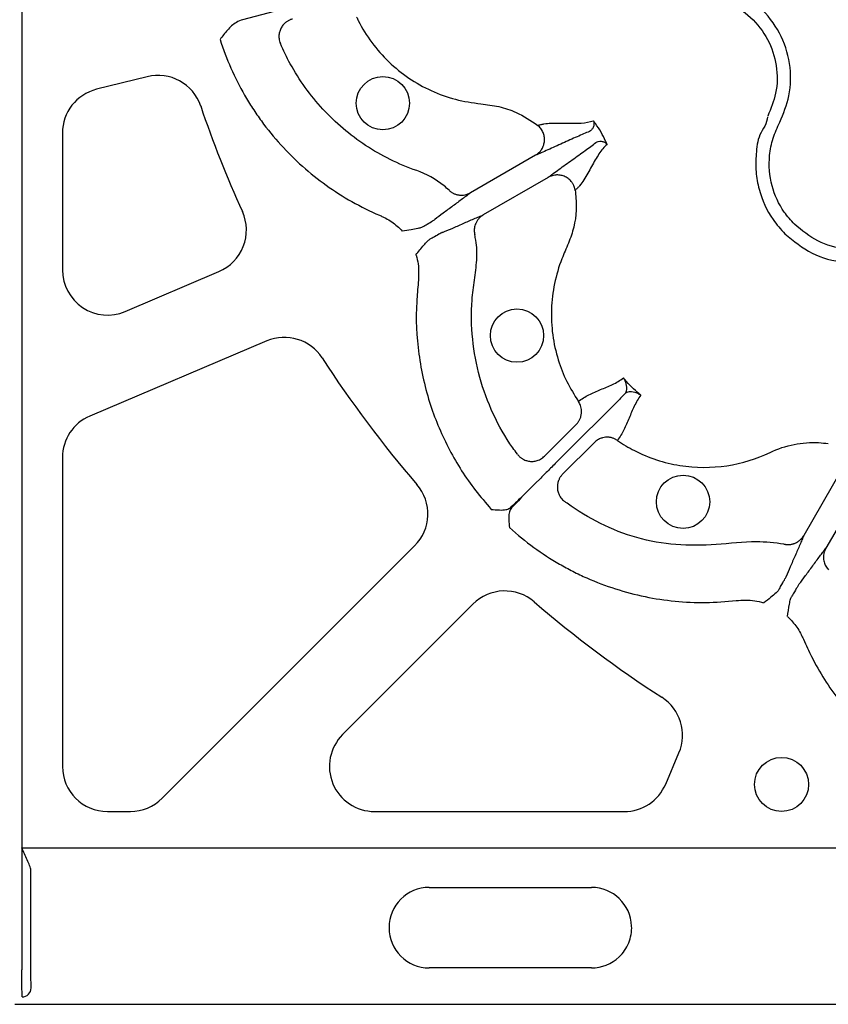
# Model space of a CAD drawing. Extents: x 392 to 6825, y 463 to 2816.
# Drawn here: x 995 to 1086, y 576 to 686 of the extents above; entities that cross this region are included whole.
import ezdxf

# ---------------------------------------------------------------- set-up
doc = ezdxf.new("R2010")
doc.units = 0
doc.header["$LTSCALE"] = 12
doc.header["$MEASUREMENT"] = 0
doc.layers.add('DUENN-18', color=94, linetype='CONTINUOUS')
doc.layers.add('SICHTBAR', color=7, linetype='CONTINUOUS')

msp = doc.modelspace()

# ---------------------------------------------------------------- linework, layer by layer
at = {"layer": 'DUENN-18'}
for p, q in [((995.668, 787.711), (995.673, 593.723)), ((1029.416, 688.419), (1020.263, 685.966)), ((1009.62, 679.617), (1003.992, 678.212)), ((1000.187, 673.341), (1000.187, 658.091)), ((1052.894, 670.872), (1045.652, 666.691)), ((1054.32, 668.403), (1047.078, 664.222)), ((1007.17, 653.469), (1017.622, 657.906)), ((1022.954, 650.188), (1003.246, 641.822)), ((1062.203, 643.642), (1055.99, 637.429)), ((1057.437, 640.891), (1053.906, 637.36)), ((1059.453, 638.875), (1055.921, 635.344)), ((1000.187, 637.2), (1000.187, 602.798)), ((1086.965, 635.758), (1082.783, 628.516)), ((1089.434, 634.333), (1085.252, 627.091)), ((1051.558, 633.012), (1052.156, 633.595)), ((1052.156, 633.595), (1051.574, 632.997)), ((1011.312, 599.247), (1039.432, 627.368)), ((1045.93, 620.871), (1031.407, 606.348)), ((1067.403, 600.836), (1068.878, 604.31)), ((1005.208, 597.777), (1007.761, 597.777)), ((1034.957, 597.777), (1062.781, 597.777)), ((995.673, 593.723), (995.673, 580.14)), ((995.673, 593.723), (1098.098, 593.723)), ((996.677, 580.14), (996.677, 591.268)), ((1041.058, 589.318), (1059.133, 589.318)), ((1059.133, 580.359), (1041.058, 580.359))]:
    msp.add_line(p, q, dxfattribs=at)
at = {"layer": 'DUENN-18', "flags": 128}
msp.add_lwpolyline([(1053.48, 634.918), (1052.818, 634.256), (1052.156, 633.595)], dxfattribs=at)
at = {"layer": 'DUENN-18'}
for centre, radius in [((1035.888, 676.664), 2.969), ((1050.833, 650.779), 2.969), ((1069.341, 632.271), 2.969), ((1080.311, 600.789), 3.013)]:
    msp.add_circle(centre, radius, dxfattribs=at)
for centre, radius, start, end in [((1010.835, 674.745), 5.021, 18.68586, 104.0138), ((1005.208, 673.341), 5.021, 104.0138, 180), ((1135.452, 716.891), 126.529, 198.68586, 204.40934), ((1015.66, 662.528), 5.021, 293, 24.40934), ((1005.208, 658.091), 5.021, 180, 293), ((1024.916, 645.566), 5.021, 32.83307, 113), ((1135.452, 716.891), 126.529, 212.83307, 220.80884), ((1005.208, 637.2), 5.021, 113, 180), ((1035.882, 630.918), 5.021, 315, 40.80884), ((1049.48, 617.321), 5.021, 49.19199, 135), ((1135.452, 716.891), 126.529, 229.19199, 237.23428), ((1064.256, 606.272), 5.021, 337, 57.23428), ((1034.957, 602.798), 5.021, 135, 270), ((1005.208, 602.798), 5.021, 180, 270), ((1062.781, 602.798), 5.021, 270, 337), ((1007.761, 602.798), 5.021, 270, 315), ((1041.058, 584.839), 4.479, 90, 270), ((1059.133, 584.839), 4.479, 2.32682, 90), ((1059.133, 584.839), 4.479, 270, 313.3628), ((995.698, 578.132), 1.004, 270.01314, 359.9825)]:
    msp.add_arc(centre, radius, start, end, dxfattribs=at)
for centre, major_axis, ratio, start_param, end_param in [((1054.041, 635.551), (3.55, 3.55), 0.0111271, 3.5523809, 3.9269908), ((1054.112, 635.479), (3.55, 3.55), 0.0111271, 2.3561945, 2.7308044), ((1048.863, 630.313), (2.13, 2.13), 0.0163634, 0.4107882, 0.9024889), ((1048.875, 630.301), (2.13, 2.13), 0.0163634, 5.3806964, 5.872397)]:
    msp.add_ellipse(centre, major_axis=major_axis, ratio=ratio, start_param=start_param, end_param=end_param, dxfattribs=at)
at = {"layer": 'DUENN-18', "extrusion": (0, 0, -1)}
for centre, major_axis, ratio, end_param in [((996.684, 593.723), (0, 2.51), 0.0130907, 3.3536501), ((995.699, 580.14), (0, 3.013), 0.0087271, 4.712389), ((996.703, 580.14), (0, 2.008), 0.0130907, 4.712389)]:
    msp.add_ellipse(centre, major_axis=major_axis, ratio=ratio, start_param=3.1590459, end_param=end_param, dxfattribs=at)
at = {"layer": 'DUENN-18'}
for points, knots in [([(1080.113, 674.544), (1080.515, 675.511), (1081.378, 677.591), (1081.385, 681.115), (1080.252, 684.575), (1078.016, 687.474), (1075.416, 689.152), (1073.041, 689.949), (1071.753, 690.076), (1071.109, 690.14)], [0, 0, 0, 0, 0.1462549, 0.3143382, 0.4821741, 0.6503378, 0.8185762, 0.9092877, 1, 1, 1, 1]), ([(1071.042, 688.636), (1072.147, 688.47), (1074.279, 688.15), (1076.977, 686.334), (1078.901, 683.862), (1079.874, 680.883), (1079.866, 677.855), (1079.123, 676.069), (1078.778, 675.237)], [0, 0, 0, 0, 0.1808211, 0.3491938, 0.5174566, 0.6854311, 0.8536556, 1, 1, 1, 1]), ([(1020.263, 685.966), (1020.024, 685.877), (1019.369, 685.632), (1018.529, 684.822), (1018.007, 684.115), (1017.749, 683.756), (1017.747, 683.753)], [0, 0, 0, 0, 0.2231627, 0.6111962, 0.9972063, 1, 1, 1, 1]), ([(1025.803, 686.035), (1025.76, 686.022), (1025.672, 685.997), (1025.543, 685.947), (1025.414, 685.888), (1025.286, 685.818), (1025.162, 685.737), (1024.97, 685.591), (1024.732, 685.349), (1024.499, 684.98), (1024.352, 684.569), (1024.302, 684.188), (1024.318, 683.856), (1024.371, 683.572), (1024.44, 683.392), (1024.474, 683.301)], [0, 0, 0, 0, 0.0390997, 0.0793144, 0.1205942, 0.1628759, 0.2060827, 0.2501244, 0.3723363, 0.4999281, 0.6269889, 0.749642, 0.8321399, 0.9160059, 1, 1, 1, 1]), ([(1032.968, 686.25), (1033.029, 686.125), (1033.507, 685.138), (1034.598, 683.384), (1036.497, 681.214), (1038.741, 679.402), (1041.25, 677.992), (1043.963, 677.003), (1046.53, 676.626), (1048.819, 676.344), (1051.023, 675.633), (1052.363, 674.719), (1053.143, 674.187)], [0, 0, 0, 0, 0.0170756, 0.1342884, 0.2515113, 0.3685703, 0.4856378, 0.6026609, 0.7196899, 0.8024621, 0.8850266, 1, 1, 1, 1]), ([(1017.747, 683.753), (1018.443, 681.583), (1019.358, 679.516), (1020.774, 677.062), (1021.07, 676.578), (1021.692, 675.622), (1022.017, 675.15), (1023.026, 673.766), (1023.747, 672.88), (1026.051, 670.344), (1027.74, 668.844), (1030.495, 666.875), (1031.45, 666.265), (1033.438, 665.142), (1034.464, 664.633), (1035.514, 664.181)], [0, 0, 0, 0, 0.25, 0.25, 0.3125, 0.3125, 0.375, 0.375, 0.5, 0.5, 0.75, 0.75, 0.875, 0.875, 1, 1, 1, 1]), ([(1043.261, 666.97), (1043.083, 667.139), (1041.996, 668.096), (1040.736, 668.785), (1037.636, 669.865), (1033.818, 671.763), (1029.021, 675.845), (1026.088, 679.913), (1024.805, 682.532), (1024.474, 683.301)], [0.037838519, 0.037838519, 0.037838519, 0.037838519, 0.038729858, 0.043101648, 0.043101648, 0.05133242, 0.059563192, 0.067793964, 0.071109304, 0.071109304, 0.071109304, 0.071109304]), ([(1053.143, 674.187), (1053.248, 674.226), (1053.357, 674.26), (1053.59, 674.318), (1053.712, 674.342), (1054.092, 674.402), (1054.364, 674.426), (1055.203, 674.465), (1055.795, 674.449), (1056.931, 674.426), (1057.478, 674.419), (1058.48, 674.49), (1058.938, 674.567), (1059.336, 674.72)], [0, 0, 0, 0, 0.0625, 0.0625, 0.125, 0.125, 0.25, 0.25, 0.5, 0.5, 0.75, 0.75, 1, 1, 1, 1]), ([(1059.336, 674.72), (1059.337, 674.717), (1059.347, 674.696), (1059.394, 674.579), (1059.43, 674.341), (1059.36, 674.004), (1059.169, 673.719), (1059.014, 673.571), (1058.909, 673.519), (1058.909, 673.519)], [0, 0, 0, 0, 0.00796854, 0.06901326, 0.3722199, 0.65843899, 0.85739951, 0.99997278, 1, 1, 1, 1]), ([(1060.873, 672.058), (1060.82, 672.184), (1060.623, 672.659), (1060.214, 673.453), (1059.731, 674.204), (1059.419, 674.611), (1059.336, 674.72)], [0, 0, 0, 0, 0.1329986, 0.5005955, 0.8668794, 1, 1, 1, 1]), ([(1078.733, 675.153), (1078.733, 675.153), (1078.733, 674.427), (1077.68, 673.197), (1077.464, 671.064), (1077.409, 669.019), (1077.868, 666.489), (1078.94, 664.066), (1080.225, 662.631), (1080.682, 662.121)], [0, 0, 0, 0, 0.0000043, 0.1546868, 0.3093719, 0.4499172, 0.5904625, 0.854369, 1, 1, 1, 1]), ([(1081.742, 663.181), (1081.347, 663.622), (1080.237, 664.864), (1079.069, 667.482), (1078.817, 670.379), (1079.301, 672.78), (1079.842, 673.955), (1080.113, 674.544)], [0, 0, 0, 0, 0.1445381, 0.4064413, 0.6842292, 0.8419536, 1, 1, 1, 1]), ([(1052.894, 670.872), (1052.929, 670.893), (1053.009, 670.941), (1053.142, 671.037), (1053.306, 671.179), (1053.462, 671.352), (1053.656, 671.626), (1053.825, 671.99), (1053.918, 672.476), (1053.895, 672.959), (1053.777, 673.349), (1053.631, 673.635), (1053.495, 673.836), (1053.334, 674.025), (1053.206, 674.133), (1053.143, 674.187)], [0, 0, 0, 0, 0.030679, 0.0721648, 0.1254859, 0.1965584, 0.2505136, 0.3827441, 0.5003876, 0.6267647, 0.749861, 0.8098739, 0.8721319, 0.9357987, 1, 1, 1, 1]), ([(1058.909, 673.519), (1058.505, 673.354), (1058.034, 673.151), (1057.015, 672.701), (1056.468, 672.453), (1055.361, 671.952), (1054.802, 671.698), (1054.022, 671.351), (1053.772, 671.241), (1053.422, 671.091), (1053.309, 671.043), (1053.094, 670.953), (1052.993, 670.912), (1052.894, 670.872)], [0, 0, 0, 0, 0.25, 0.25, 0.5, 0.5, 0.75, 0.75, 0.875, 0.875, 0.9375, 0.9375, 1, 1, 1, 1]), ([(1054.32, 668.403), (1054.403, 668.468), (1054.49, 668.536), (1054.675, 668.677), (1054.773, 668.751), (1055.078, 668.979), (1055.298, 669.14), (1055.989, 669.642), (1056.488, 669.999), (1057.476, 670.707), (1057.964, 671.057), (1058.863, 671.714), (1059.275, 672.021), (1059.62, 672.289)], [0, 0, 0, 0, 0.0625, 0.0625, 0.125, 0.125, 0.25, 0.25, 0.5, 0.5, 0.75, 0.75, 1, 1, 1, 1]), ([(1059.62, 672.289), (1059.62, 672.289), (1059.727, 672.342), (1059.917, 672.421), (1060.268, 672.433), (1060.596, 672.328), (1060.788, 672.174), (1060.862, 672.073), (1060.873, 672.058)], [0, 0, 0, 0, 0.0000266, 0.14261705, 0.34159532, 0.62783514, 0.94472225, 1, 1, 1, 1]), ([(1060.873, 672.058), (1060.708, 671.922), (1060.55, 671.767), (1060.25, 671.417), (1060.105, 671.223), (1059.684, 670.598), (1059.416, 670.122), (1058.868, 669.127), (1058.585, 668.606), (1058.132, 667.899), (1057.976, 667.675), (1057.734, 667.376), (1057.652, 667.283), (1057.485, 667.11), (1057.401, 667.032), (1057.315, 666.96)], [0, 0, 0, 0, 0.125, 0.125, 0.25, 0.25, 0.5, 0.5, 0.75, 0.75, 0.875, 0.875, 0.9375, 0.9375, 1, 1, 1, 1]), ([(1057.315, 666.96), (1057.307, 667.008), (1057.291, 667.102), (1057.255, 667.241), (1057.21, 667.376), (1057.155, 667.507), (1057.093, 667.631), (1057.024, 667.748), (1056.882, 667.955), (1056.626, 668.228), (1056.218, 668.489), (1055.751, 668.65), (1055.352, 668.685), (1055.018, 668.655), (1054.762, 668.599), (1054.52, 668.511), (1054.377, 668.434), (1054.32, 668.403)], [0, 0, 0, 0, 0.0367676, 0.0734839, 0.1099849, 0.1461055, 0.1816835, 0.2165622, 0.2505935, 0.3738833, 0.5004808, 0.6178971, 0.7498873, 0.8038634, 0.875118, 0.9501175, 1, 1, 1, 1]), ([(1043.261, 666.97), (1043.294, 666.94), (1043.36, 666.88), (1043.468, 666.797), (1043.583, 666.72), (1043.706, 666.649), (1043.836, 666.587), (1043.973, 666.533), (1044.115, 666.488), (1044.262, 666.454), (1044.461, 666.424), (1044.727, 666.413), (1045.014, 666.448), (1045.265, 666.515), (1045.466, 666.591), (1045.591, 666.658), (1045.652, 666.691)], [0, 0, 0, 0, 0.0513026, 0.103915, 0.1577626, 0.2127552, 0.2687874, 0.3257389, 0.3834762, 0.4418531, 0.5007138, 0.6177208, 0.7502988, 0.8356272, 0.9189886, 1, 1, 1, 1]), ([(1057.315, 666.96), (1057.329, 666.855), (1057.514, 665.499), (1057.431, 663.445), (1056.591, 661.06), (1055.666, 659.048), (1054.942, 656.596), (1054.592, 653.736), (1054.736, 650.857), (1055.337, 648.143), (1056.308, 645.64), (1057.219, 644.185), (1057.675, 643.457)], [0, 0, 0, 0, 0.01294715, 0.1677528, 0.24453626, 0.32167796, 0.43881278, 0.55594475, 0.67302076, 0.79009388, 0.89504891, 1, 1, 1, 1]), ([(1045.652, 666.691), (1045.524, 666.588), (1045.385, 666.48), (1045.085, 666.25), (1044.925, 666.129), (1044.424, 665.755), (1044.062, 665.489), (1043.329, 664.952), (1042.958, 664.682), (1042.268, 664.17), (1041.948, 663.929), (1041.687, 663.721)], [0, 0, 0, 0, 0.125, 0.125, 0.25, 0.25, 0.5, 0.5, 0.75, 0.75, 1, 1, 1, 1]), ([(1035.514, 664.181), (1035.633, 664.13), (1035.752, 664.079), (1035.986, 663.969), (1036.1, 663.911), (1036.44, 663.728), (1036.659, 663.593), (1037.082, 663.3), (1037.288, 663.14), (1037.678, 662.801), (1037.863, 662.621), (1038.055, 662.402)], [0, 0, 0, 0, 0.125, 0.125, 0.25, 0.25, 0.5, 0.5, 0.75, 0.75, 1, 1, 1, 1]), ([(1040.324, 662.893), (1040.495, 662.994), (1040.948, 663.261), (1041.491, 663.59), (1041.622, 663.677), (1041.687, 663.721)], [0, 0, 0, 0, 0.232432, 0.6161883, 1, 1, 1, 1]), ([(1042.523, 662.273), (1042.834, 662.395), (1043.202, 662.551), (1043.991, 662.893), (1044.411, 663.079), (1045.242, 663.445), (1045.653, 663.626), (1046.228, 663.873), (1046.412, 663.951), (1046.761, 664.096), (1046.925, 664.162), (1047.078, 664.222)], [0, 0, 0, 0, 0.25, 0.25, 0.5, 0.5, 0.75, 0.75, 0.875, 0.875, 1, 1, 1, 1]), ([(1047.078, 664.222), (1047.042, 664.2), (1046.97, 664.157), (1046.866, 664.083), (1046.765, 664.001), (1046.669, 663.912), (1046.535, 663.771), (1046.378, 663.564), (1046.234, 663.293), (1046.137, 663.021), (1046.083, 662.76), (1046.064, 662.501), (1046.075, 662.25), (1046.108, 662.09), (1046.124, 662.012)], [0, 0, 0, 0, 0.0485145, 0.0979363, 0.1481907, 0.1991936, 0.2508517, 0.3740941, 0.5005309, 0.6058509, 0.7092167, 0.8098005, 0.9069083, 1, 1, 1, 1]), ([(1040.324, 662.893), (1040.279, 662.87), (1040.119, 662.79), (1039.676, 662.676), (1038.963, 662.559), (1038.38, 662.458), (1038.055, 662.402)], [0, 0, 0, 0, 0.0693857, 0.2431994, 0.577451, 1, 1, 1, 1]), ([(1093.105, 661.552), (1092.304, 661.194), (1090.519, 660.395), (1087.437, 660.273), (1084.252, 661.119), (1082.579, 662.494), (1081.742, 663.181)], [0, 0, 0, 0, 0.2133091, 0.4755038, 0.7377528, 1, 1, 1, 1]), ([(1039.565, 659.786), (1039.861, 660.143), (1040.279, 660.648), (1040.787, 661.258), (1041.031, 661.437), (1041.124, 661.506)], [0, 0, 0, 0, 0.597284, 0.8452763, 1, 1, 1, 1]), ([(1042.523, 662.273), (1042.453, 662.238), (1042.312, 662.169), (1041.755, 661.862), (1041.297, 661.604), (1041.124, 661.506)], [0, 0, 0, 0, 0.3838115, 0.7675675, 1, 1, 1, 1]), ([(1050.874, 637.576), (1050.701, 637.813), (1049.675, 639.221), (1048.09, 642.009), (1046.568, 646.099), (1045.785, 650.388), (1045.691, 654.052), (1046.086, 656.97), (1046.402, 659.177), (1046.374, 660.888), (1046.169, 661.809), (1046.124, 662.012)], [0, 0, 0, 0, 0.0344662, 0.2043753, 0.3742834, 0.5441015, 0.7139184, 0.8016087, 0.8892847, 0.97572, 1, 1, 1, 1]), ([(1080.682, 662.121), (1081.65, 661.324), (1083.586, 659.729), (1087.26, 658.782), (1090.818, 658.8), (1092.777, 659.937), (1093.714, 660.172), (1093.714, 660.172)], [0, 0, 0, 0, 0.2645699, 0.5291764, 0.7937803, 0.9999956, 1, 1, 1, 1]), ([(1039.565, 659.786), (1039.585, 659.749), (1039.685, 659.424), (1039.932, 658.417), (1039.874, 657.389), (1039.835, 656.697)], [0, 0, 0, 0, 0.0078132, 0.33087219, 1, 1, 1, 1]), ([(1039.835, 656.697), (1039.767, 655.99), (1039.51, 653.34), (1039.739, 648.701), (1040.998, 643.114), (1043.19, 638.003), (1045.585, 634.207), (1047.33, 632.187), (1047.956, 631.42)], [0, 0, 0, 0, 0.07823911, 0.29329806, 0.50835759, 0.70596863, 0.90358194, 1, 1, 1, 1]), ([(1057.675, 643.457), (1058.041, 643.739), (1058.438, 643.977), (1059.274, 644.398), (1059.712, 644.584), (1060.598, 644.951), (1061.047, 645.133), (1061.909, 645.546), (1062.323, 645.778), (1062.692, 646.063)], [0, 0, 0, 0, 0.25, 0.25, 0.5, 0.5, 0.75, 0.75, 1, 1, 1, 1]), ([(1064.624, 644.131), (1064.564, 644.182), (1064.217, 644.477), (1063.608, 645.045), (1063.039, 645.655), (1062.743, 646.003), (1062.692, 646.063)], [0, 0, 0, 0, 0.0866951, 0.4993449, 0.9132088, 1, 1, 1, 1]), ([(1062.957, 644.395), (1062.962, 644.406), (1062.981, 644.443), (1063.066, 644.65), (1063.108, 645.121), (1062.947, 645.64), (1062.764, 645.958), (1062.693, 646.061), (1062.692, 646.063)], [0, 0, 0, 0, 0.0182072, 0.0625139, 0.3427292, 0.7731904, 0.996112, 1, 1, 1, 1]), ([(1064.624, 644.131), (1064.483, 643.945), (1064.353, 643.75), (1064.114, 643.343), (1064.004, 643.132), (1063.694, 642.485), (1063.512, 642.037), (1063.145, 641.15), (1062.96, 640.712), (1062.538, 639.876), (1062.3, 639.48), (1062.019, 639.113)], [0, 0, 0, 0, 0.125, 0.125, 0.25, 0.25, 0.5, 0.5, 0.75, 0.75, 1, 1, 1, 1]), ([(1062.755, 644.193), (1062.624, 644.062), (1062.444, 643.882), (1062.255, 643.693), (1062.203, 643.642)], [0, 0, 0, 0, 0.7260782, 1, 1, 1, 1]), ([(1062.957, 644.395), (1062.955, 644.394), (1062.891, 644.329), (1062.822, 644.26), (1062.755, 644.193)], [0, 0, 0, 0, 0.0239986, 1, 1, 1, 1]), ([(1064.624, 644.131), (1064.623, 644.132), (1064.52, 644.202), (1064.201, 644.387), (1063.683, 644.546), (1063.212, 644.504), (1063.005, 644.419), (1062.968, 644.401), (1062.957, 644.395)], [0, 0, 0, 0, 0.0038879, 0.2267381, 0.6572394, 0.9374725, 0.9817912, 1, 1, 1, 1]), ([(1057.437, 640.891), (1057.468, 640.924), (1057.531, 640.989), (1057.617, 641.096), (1057.699, 641.21), (1057.773, 641.332), (1057.869, 641.519), (1057.967, 641.784), (1058.027, 642.111), (1058.034, 642.423), (1057.998, 642.71), (1057.923, 642.982), (1057.817, 643.234), (1057.722, 643.384), (1057.675, 643.457)], [0, 0, 0, 0, 0.0481027, 0.0972602, 0.1473915, 0.1984028, 0.2501881, 0.3734393, 0.5000359, 0.6048736, 0.7082041, 0.8090384, 0.9065278, 1, 1, 1, 1]), ([(1062.019, 639.113), (1061.979, 639.14), (1061.898, 639.193), (1061.768, 639.263), (1061.631, 639.325), (1061.486, 639.377), (1061.335, 639.418), (1061.179, 639.448), (1061.019, 639.465), (1060.857, 639.47), (1060.639, 639.458), (1060.355, 639.408), (1060.059, 639.301), (1059.811, 639.166), (1059.62, 639.032), (1059.508, 638.927), (1059.453, 638.875)], [0, 0, 0, 0, 0.05138294, 0.10408175, 0.15800287, 0.21303449, 0.26904715, 0.32589499, 0.38341758, 0.44144247, 0.49978811, 0.61671667, 0.74979766, 0.83567188, 0.91921692, 1, 1, 1, 1]), ([(1062.019, 639.113), (1062.625, 638.695), (1064.789, 637.397), (1068.951, 636.037), (1074.291, 636.034), (1077.548, 637.059), (1079.899, 638.183), (1081.702, 638.773), (1083.908, 638.928), (1085.166, 638.806), (1085.522, 638.754)], [0.36342013, 0.36342013, 0.36342013, 0.36342013, 0.366146399, 0.372709012, 0.379271625, 0.385834238, 0.385834238, 0.389688291, 0.393542345, 0.395086988, 0.395086988, 0.395086988, 0.395086988]), ([(1050.874, 637.576), (1050.903, 637.538), (1050.963, 637.462), (1051.062, 637.356), (1051.167, 637.257), (1051.279, 637.167), (1051.397, 637.086), (1051.599, 636.966), (1051.91, 636.836), (1052.328, 636.76), (1052.763, 636.774), (1053.142, 636.868), (1053.458, 637.015), (1053.701, 637.171), (1053.839, 637.298), (1053.906, 637.36)], [0, 0, 0, 0, 0.0419106, 0.0839429, 0.125943, 0.1677551, 0.209224, 0.2501986, 0.3728778, 0.499959, 0.6177653, 0.7496555, 0.8369659, 0.920601, 1, 1, 1, 1]), ([(1055.99, 637.429), (1055.643, 637.081), (1054.936, 636.375), (1054.078, 635.517), (1053.645, 635.083), (1053.48, 634.918)], [0, 0, 0, 0, 0.374062, 0.7618316, 1, 1, 1, 1]), ([(1055.921, 635.344), (1055.89, 635.312), (1055.827, 635.246), (1055.74, 635.138), (1055.658, 635.022), (1055.583, 634.898), (1055.515, 634.765), (1055.422, 634.543), (1055.337, 634.214), (1055.32, 633.778), (1055.398, 633.349), (1055.545, 632.994), (1055.725, 632.715), (1055.913, 632.495), (1056.062, 632.373), (1056.137, 632.312)], [0, 0, 0, 0, 0.0390997, 0.0793144, 0.1205942, 0.1628759, 0.2060827, 0.2501244, 0.3723363, 0.499928, 0.6269888, 0.7496419, 0.8321399, 0.9160058, 1, 1, 1, 1]), ([(1047.956, 631.42), (1048.265, 631.393), (1048.826, 631.343), (1049.538, 631.364), (1049.967, 631.503), (1050.112, 631.624), (1050.155, 631.66)], [0, 0, 0, 0, 0.3899713, 0.7054111, 0.9114965, 1, 1, 1, 1]), ([(1080.573, 627.562), (1079.554, 627.681), (1077.043, 627.972), (1073.038, 627.4), (1068.557, 627.399), (1064.158, 628.109), (1060.085, 629.771), (1057.486, 631.316), (1056.23, 632.244), (1056.137, 632.312)], [0, 0, 0, 0, 0.1201802, 0.2963367, 0.4723212, 0.6460871, 0.8162935, 0.9864979, 1, 1, 1, 1]), ([(1050.222, 631.594), (1050.166, 631.537), (1050.12, 631.469), (1050.043, 631.315), (1050.012, 631.229), (1049.943, 630.964), (1049.923, 630.773), (1049.913, 630.383), (1049.923, 630.186), (1049.946, 629.891), (1049.956, 629.792), (1049.97, 629.643), (1049.975, 629.594), (1049.982, 629.494), (1049.988, 629.444), (1049.982, 629.394)], [0, 0, 0, 0, 0.125, 0.125, 0.25, 0.25, 0.5, 0.5, 0.75, 0.75, 0.875, 0.875, 0.9375, 0.9375, 1, 1, 1, 1]), ([(1049.982, 629.394), (1051.774, 627.808), (1053.6, 626.476), (1056.052, 625.058), (1056.552, 624.787), (1057.567, 624.271), (1058.084, 624.024), (1059.65, 623.33), (1060.719, 622.924), (1063.982, 621.879), (1066.194, 621.425), (1069.565, 621.097), (1070.697, 621.046), (1072.98, 621.068), (1074.122, 621.14), (1075.258, 621.274)], [0, 0, 0, 0, 0.25, 0.25, 0.3125, 0.3125, 0.375, 0.375, 0.5, 0.5, 0.75, 0.75, 0.875, 0.875, 1, 1, 1, 1]), ([(1080.573, 627.562), (1080.616, 627.553), (1080.703, 627.534), (1080.838, 627.516), (1080.977, 627.507), (1081.119, 627.507), (1081.263, 627.518), (1081.408, 627.54), (1081.553, 627.572), (1081.697, 627.616), (1081.885, 627.689), (1082.121, 627.813), (1082.352, 627.987), (1082.536, 628.17), (1082.672, 628.337), (1082.747, 628.457), (1082.783, 628.516)], [0, 0, 0, 0, 0.0513026, 0.10391503, 0.1577626, 0.21275519, 0.26878736, 0.32573894, 0.38347615, 0.4418531, 0.50071379, 0.61772083, 0.75029883, 0.83562718, 0.91898863, 1, 1, 1, 1]), ([(1082.783, 628.516), (1082.723, 628.363), (1082.657, 628.2), (1082.513, 627.851), (1082.435, 627.666), (1082.188, 627.092), (1082.007, 626.68), (1081.64, 625.849), (1081.455, 625.429), (1081.113, 624.641), (1080.957, 624.272), (1080.834, 623.962)], [0, 0, 0, 0, 0.125, 0.125, 0.25, 0.25, 0.5, 0.5, 0.75, 0.75, 1, 1, 1, 1]), ([(1082.283, 623.126), (1082.49, 623.387), (1082.732, 623.706), (1083.244, 624.397), (1083.514, 624.767), (1084.051, 625.5), (1084.317, 625.863), (1084.691, 626.364), (1084.811, 626.524), (1085.041, 626.823), (1085.15, 626.962), (1085.252, 627.091)], [0, 0, 0, 0, 0.25, 0.25, 0.5, 0.5, 0.75, 0.75, 0.875, 0.875, 1, 1, 1, 1]), ([(1085.252, 627.091), (1085.232, 627.054), (1085.191, 626.981), (1085.139, 626.864), (1085.092, 626.744), (1085.053, 626.618), (1085.007, 626.429), (1084.975, 626.171), (1084.986, 625.865), (1085.039, 625.581), (1085.122, 625.327), (1085.235, 625.094), (1085.37, 624.882), (1085.478, 624.76), (1085.532, 624.7)], [0, 0, 0, 0, 0.0485145, 0.0979363, 0.1481907, 0.1991936, 0.2508517, 0.3740941, 0.5005309, 0.6058509, 0.7092167, 0.8098005, 0.9069083, 1, 1, 1, 1]), ([(1080.068, 622.563), (1080.165, 622.736), (1080.424, 623.194), (1080.731, 623.75), (1080.8, 623.891), (1080.834, 623.962)], [0, 0, 0, 0, 0.2324376, 0.6161921, 1, 1, 1, 1]), ([(1082.283, 623.126), (1082.239, 623.06), (1082.151, 622.93), (1081.823, 622.386), (1081.555, 621.933), (1081.454, 621.762)], [0, 0, 0, 0, 0.3838034, 0.7675642, 1, 1, 1, 1]), ([(1080.068, 622.563), (1080.04, 622.52), (1079.942, 622.371), (1079.615, 622.051), (1079.056, 621.593), (1078.602, 621.215), (1078.348, 621.004)], [0, 0, 0, 0, 0.0693818, 0.2431966, 0.5774657, 1, 1, 1, 1]), ([(1075.258, 621.274), (1075.953, 621.317), (1076.991, 621.381), (1077.988, 621.11), (1078.318, 621.021)], [0, 0, 0, 0, 0.6691379, 1, 1, 1, 1]), ([(1080.964, 619.493), (1081.042, 619.95), (1081.151, 620.596), (1081.287, 621.379), (1081.408, 621.656), (1081.454, 621.762)], [0, 0, 0, 0, 0.597297, 0.8452928, 1, 1, 1, 1]), ([(1080.993, 619.476), (1081.375, 619.124), (1081.717, 618.73), (1082.156, 618.096), (1082.29, 617.877), (1082.473, 617.538), (1082.531, 617.423), (1082.641, 617.19), (1082.692, 617.071), (1082.743, 616.953)], [0, 0, 0, 0, 0.5, 0.5, 0.75, 0.75, 0.875, 0.875, 1, 1, 1, 1]), ([(1082.743, 616.953), (1083.037, 616.306), (1084.14, 613.883), (1086.658, 609.98), (1090.54, 605.771), (1094.995, 602.441), (1098.967, 600.351), (1101.488, 599.473), (1102.315, 599.186)], [0, 0, 0, 0, 0.07823768, 0.29329785, 0.50835689, 0.70596874, 0.90358223, 1, 1, 1, 1]), ([(996.677, 591.268), (996.675, 591.318), (996.655, 591.393), (996.6, 591.564), (996.565, 591.658), (996.448, 591.957), (996.358, 592.169), (996.17, 592.605), (996.072, 592.826), (995.874, 593.272), (995.773, 593.499), (995.673, 593.723)], [0, 0, 0, 0, 0.125, 0.125, 0.25, 0.25, 0.5, 0.5, 0.75, 0.75, 1, 1, 1, 1]), ([(1062.209, 581.582), (1062.673, 582.02), (1063.042, 582.559), (1063.523, 583.74), (1063.635, 584.383), (1063.609, 585.021)], [0, 0, 0, 0, 0.5, 0.5, 1, 1, 1, 1])]:
    msp.add_open_spline(points, degree=3, knots=knots, dxfattribs=at)
at = {"layer": 'SICHTBAR'}
msp.add_line((994.865, 576.303), (1281.98, 576.303), dxfattribs=at)

doc.saveas('drawing.dxf')
